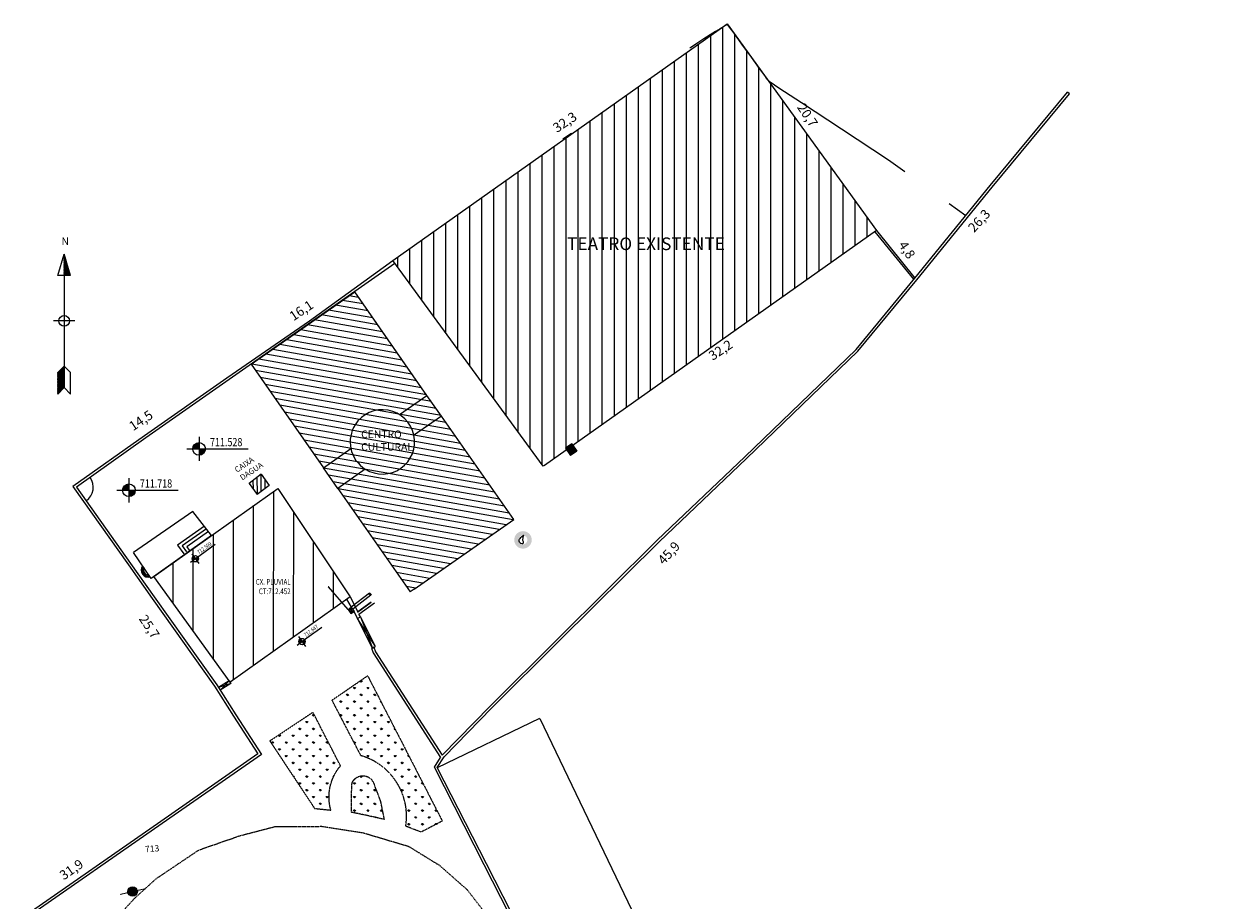
# Model space of a CAD drawing. Units: millimetres. Extents: x -157124 to 55873, y -114640 to 15978.
# Drawn here: x -154312 to -144879, y -103196 to -96264 of the extents above; entities that cross this region are included whole.
import ezdxf

# ---------------------------------------------------------------- set-up
doc = ezdxf.new("R2010")
doc.units = ezdxf.units.MM
doc.linetypes.add('CONTINUO', pattern=[0])
doc.linetypes.add('HIDDEN', pattern=[9.524999999999999, 6.35, -3.175])
for name, color, linetype in [('Layer1', 1, 'Continuous'), ('Layer17', 6, 'Continuous'), ('Layer2', 2, 'Continuous'), ('Layer4', 4, 'Continuous'), ('Layer8', 3, 'Continuous'), ('TEXTOS', 2, 'Continuous'), ('TOP_CAIXA ESGOTO', 34, 'Continuous'), ('TOP_CAIXA PL', 140, 'Continuous'), ('TOP_CANTEIRO', 3, 'Continuous'), ('TOP_CERCA', 1, 'CERCA_MISTA'), ('TOP_COTA', 1, 'Continuous'), ('TOP_CURVAS AUXILIARES', 9, 'Continuous'), ('TOP_CURVAS MESTRAS', 100, 'Continuous'), ('TOP_EDIFICAÇÃO', 4, 'Continuous'), ('TOP_ESCADA', 1, 'Continuous'), ('TOP_MAN200MM', 30, 'Continuous'), ('TOP_MEIO FIO', 2, 'HIDDEN'), ('TOP_MURO', 1, 'Continuous'), ('TOP_NORTE', 7, 'Continuous'), ('TOP_PONTO COTADO', 6, 'CONTINUO'), ('TOP_PORTÃO', 170, 'Continuous'), ('TOP_POSTE', 2, 'Continuous'), ('TOP_PV ESGOTO', 32, 'Continuous'), ('TOP_TEXTOS', 2, 'Continuous')]:
    doc.layers.add(name, color=color, linetype=linetype)
doc.styles.add('ROMANS', font='ROMANS.shx', dxfattribs={"height": 25.4, "bigfont": '@extfont2.shx'})
doc.styles.add('SIMPLEX', font='romans.shx', dxfattribs={"height": 0.5})
doc.styles.get("Standard").update_dxf_attribs({"font": 'arial.ttf'})
doc.linetypes.add('CERCA_MISTA', pattern='A,0.15,-0.075,[133,ltypeshp.shx,S=0.025,R=0,X=-0.0185,Y=0],-0.075,0.15,-0.075,["X",Standard,S=0.05,R=0,X=-0.0175,Y=-0.025],-0.075', length=0.6)
doc.dimstyles.new('COTA_SITUAÇÃO', dxfattribs={"dimtxt": 200, "dimasz": 2.5, "dimexe": 1.25, "dimexo": 0.625, "dimtad": 1, "dimdec": 0, "dimtxsty": 'Standard', "dimcen": 2.5, "dimclrd": 1, "dimclre": 1, "dimclrt": 2, "dimadec": 0, "dimazin": 0, "dimtfac": 1, "dimtdec": 0, "dimtmove": 0, "dimatfit": 3, "dimfxl": 1, "dimarcsym": 0})
doc.dimstyles.new('EPSLON 2014', dxfattribs={"dimtxt": 0.5, "dimasz": 0.5, "dimexe": 0.00023, "dimexo": 0.00032, "dimgap": 0.00034, "dimtad": 1, "dimtxsty": 'SIMPLEX', "dimcen": 2.5, "dimclrd": 1, "dimclre": 1, "dimclrt": 2, "dimaunit": 1, "dimadec": 4, "dimazin": 0, "dimtfac": 1, "dimtmove": 0, "dimatfit": 3, "dimfxl": 1, "dimarcsym": 1})
pattern_1 = [(120.4485516636868, (180.9728059396132, -94.99561247091427), (-0.04082117335057184, -0.02399616157091359), [])]
pattern_2 = [(90, (-52754624.98754128, -785045164.9303939), (-53.88153672, 53.88153672), [14.2875, -93.47557343999999]), (44.99999999999999, (-52754624.98754128, -785045164.9303939), (-53.88153672641491, 53.88153672641492), [14.2875, -61.91249999999999]), (135, (-52754624.98754128, -785045164.9303939), (-53.88153672641492, -53.88153672641491), [14.2875, -61.91249999999999])]

# ---------------------------------------------------------------- blocks, each defined once
blk = doc.blocks.new('POSTE')
at = {"layer": 'TOP_POSTE'}
h = blk.add_hatch(color=256, dxfattribs=at)
edge = h.paths.add_edge_path()
edge.add_arc((593252.7654291184, 7792998.138273153), 0.25, 0, 360)
at = {"layer": 'TOP_POSTE', "const_width": 0.05, "elevation": 1016.8446}
blk.add_lwpolyline([(593253.443773471, 7792998.137766171), (593252.0870848175, 7792998.138845177)], dxfattribs=at)
at = {"layer": 'TOP_POSTE'}
blk.add_circle((593252.7654291184, 7792998.138273153, 1016.8446), 0.25, dxfattribs=at)
blk = doc.blocks.new('norte2')
h = blk.add_hatch()
h.set_pattern_fill('ANSI31', color=8, scale=0.3788136393811146, angle=75.44855176745367, style=0)
h.set_pattern_definition(pattern_1)
h.paths.add_polyline_path([(1.549597783423451e-08, 11.74322286946591), (1.049242470685385e-08, 7.955086459988991), (1.136440928717462, 7.95508645867659)])
h = blk.add_hatch()
h.set_pattern_fill('ANSI31', color=8, scale=0.3788136393811146, angle=75.44855176745367, style=0)
h.set_pattern_definition(pattern_1)
h.paths.add_polyline_path([(-1.136440934664311, -12.87966379082158), (-1.52635735162221e-08, -11.74322286924718), (-1.031470375778554e-08, -7.955086459988991), (-1.136440929729112, -9.091527381563424)])
at = {"color": 4}
for p, q in [((-1.136440907650588, 7.955086461082686), (1.549597783423451e-08, 11.74322286946591)), ((1.136440928662779, 7.955086458457856), (1.549597783423451e-08, 11.74322286946591)), ((1.549597783423451e-08, 11.74322286946591), (-1.52635735162221e-08, -11.74322286946591)), ((1.136440928662779, 7.955086458457856), (-1.136440907650588, 7.955086461082686)), ((-1.010963757153149e-08, -7.955086459988991), (-1.136440929729112, -9.091527381563424)), ((-1.010963757153149e-08, -7.955086459988991), (1.136440906406538, -9.091527384406959)), ((-1.136440929729112, -9.091527381563424), (-1.136440934664311, -12.87966379104031)), ((1.136440901430326, -12.87966379388388), (1.136440906406538, -9.091527384406959)), ((-1.52635735162221e-08, -11.74322286946591), (-1.136440934664311, -12.87966379104031)), ((-1.52635735162221e-08, -11.74322286946591), (1.136440901430326, -12.87966379388388))]:
    blk.add_line(p, q, dxfattribs=at)
at = {"color": 2}
blk.add_line((1.894068196993882, -2.406068233540282e-09), (-1.894068196993882, 2.406068233540282e-09), dxfattribs=at)
at = {"color": 4}
blk.add_circle((7.51896322981338e-11, -4.374669515527785e-10), 0.9470340984527865, dxfattribs=at)
at = {"color": 1, "style": 'SIMPLEX', "oblique": 1.890503753543271e-08, "width": 0.9999999958343272}
blk.add_text('N', height=1.325847743404412, rotation=359.9999999338331, dxfattribs=at).set_placement((-0.4653343078533574, 13.33057753007685))
blk = doc.blocks.new('N')
blk.add_blockref('norte2', (17.97447093250297, 243.0144252548997))
blk = doc.blocks.new('PNTS COTADOS')
at = {"layer": 'TOP_PONTO COTADO'}
h = blk.add_hatch(color=50, dxfattribs=at)
h.dxf.hatch_style = 1
h.paths.add_polyline_path([(369.2240578010678, 169.5650986661203), (369.2240578010678, 169.0646735786214, 0.4142135623730951), (369.7244828885667, 169.5650986661203)])
h.paths.add_polyline_path([(369.2240578010678, 170.0655237536193, 0.4142135623730951), (368.7236327135689, 169.5650986661203), (369.2240578010678, 169.5650986661203)])
at = {"layer": 'TOP_PONTO COTADO', "color": 2, "elevation": 847.6542252318351}
for points in [[(369.2240578010678, 170.523978973506), (369.2240578010678, 168.6062183587346)], [(368.265177493915, 169.5650986661203), (370.1829381082207, 169.5650986661203)], [(370.1829381082207, 169.5650986661203), (373.1209192685783, 169.5650986661203)]]:
    blk.add_lwpolyline(points, dxfattribs=at)
at = {"layer": 'TOP_PONTO COTADO', "color": 2}
blk.add_circle((369.2240578010678, 169.5650986661203, 847.6542252318351), 0.5004250874989274, dxfattribs=at)
blk = doc.blocks.new('*D213')
at = {"layer": 'TOP_COTA', "color": 1, "lineweight": -2, "ltscale": 0.001, "transparency": 16777216}
blk.add_arc((-153896.2975412791, -99928.02039395692), 133.359804898513, 305.4865600451299, 35.09483430508879, dxfattribs=at)
at = {"layer": 'TOP_COTA', "color": 1, "ltscale": 0.001, "transparency": 16777216}
for points in [[(-153787.2504349787, -99851.39568175895), (-153787.1142479228, -99851.29960437564), (-153787.4705736006, -99850.93908189959)], [(-153818.8323293119, -100036.6767883246), (-153818.928826734, -100036.5408985704), (-153819.2882472857, -100036.8983357137)]]:
    blk.add_solid(points, dxfattribs=at)
at = {"layer": 'TOP_COTA', "color": 2, "ltscale": 0.001, "transparency": 16777216, "insert": (-153765.1416600911, -99950.46119721848), "char_height": 0.5, "attachment_point": 5, "rotation": 80.29069717510868, "style": 'SIMPLEX'}
blk.add_mtext('90°2\'16"', dxfattribs=at)
blk = doc.blocks.new('EDIFICAÇÃO')
at = {"layer": 'Layer1'}
h = blk.add_hatch(dxfattribs=at)
h.set_pattern_fill('LINE', color=256, scale=15, angle=45)
h.set_pattern_definition([(45, (0, 0), (-33.67596045400932, 33.67596045400933), [])])
h.paths.add_polyline_path([(9324.936959990926, 1320.359312434745), (9324.936959990926, 1585.785230319947), (8324.936959990926, 1585.785230319947), (8324.936959990926, 1545.785230319947), (8324.936959990926, 585.7852303199471), (9324.936959990926, 585.7852303199469), (9324.936959990926, 851.211148205149, -0.6607720622952057)])
h.paths.add_polyline_path([(10524.93695999093, 1585.785230319947), (9524.936959990926, 1585.785230319947), (9524.936959990926, 1320.359312434745, -0.1935764738962515), (9659.51104211508, 1185.785230297998, -0.4142135623456865), (9524.936959990926, 851.21114820515), (9524.936959990926, 585.7852303199471), (10524.93695999093, 585.785230319947)])
h.paths.add_polyline_path([(9524.936959990926, 1585.785230319947), (9324.936959990926, 1585.785230319947), (9324.936959990926, 1320.359312434745, -0.2042591788520219), (9524.936959990926, 1320.359312434744)])
h.paths.add_polyline_path([(9659.511042106122, 1185.785230319015, 0.193576473873014), (9524.936959990926, 1320.359312434745, 0.2042591788520219), (9324.936959990926, 1320.359312434745, 0.6607720622952047), (9324.936959990926, 851.211148205149, 0.6756362443289788)])
h.paths.add_polyline_path([(9524.936959990926, 851.2111482051487, -0.2042591788520197), (9324.936959990926, 851.2111482051489), (9324.936959990926, 585.785230319947), (9524.936959990926, 585.785230319947)])
at = {"layer": 'Layer17', "ltscale": 0.001}
for p, q in [((9324.936959990926, 1320.359312434745), (9324.936959990926, 1585.785230319947)), ((9324.936959990926, 1585.785230319947), (9524.936959990926, 1585.785230319947)), ((9524.936959990926, 1585.785230319947), (9524.936959990926, 1320.359312434745)), ((9324.936959990926, 585.785230319947), (9324.936959990926, 856.6564455721527)), ((9524.936959990926, 851.211148205149), (9524.936959990926, 585.785230319947)), ((9324.936959990926, 585.785230319947), (9524.936959990926, 585.785230319947))]:
    blk.add_line(p, q, dxfattribs=at)
for start, end in [(66.42182151920616, 113.5781784807938), (113.0887724370105, 246.9112275629899), (23.08877243164896, 66.91122756298991), (246.9112275629899, 23.08877243678256)]:
    blk.add_arc((9424.936959990926, 1085.785230319947), 255, start, end, dxfattribs=at)
at = {"layer": 'Layer4', "ltscale": 0.001}
for p, q in [((9324.936959990926, 1585.785230319947), (8324.936959990926, 1585.785230319947)), ((8324.936959990926, 1545.785230319947), (8324.936959990926, 1585.785230319947)), ((8324.936959990926, 1545.785230319947), (8324.936959990926, 585.785230319947)), ((10524.93695999093, 1585.785230319947), (9524.936959990926, 1585.785230319947)), ((10524.93695999093, 1525.785230440088), (10524.93695999093, 1585.785230319947)), ((10524.93695999093, 1585.785230319947), (10524.93695999093, 585.785230319947)), ((8324.936959990926, 585.785230319947), (9324.936959990926, 585.7852303199469)), ((9524.936959990926, 585.785230319947), (10524.93695999093, 585.785230319947)), ((9704.936960005769, 585.785230319947), (10524.93695999093, 585.7852303199477)), ((10472.43696000792, 585.785230319947), (10524.93695999093, 585.785230319947))]:
    blk.add_line(p, q, dxfattribs=at)
blk = doc.blocks.new('*D215')
at = {"layer": 'TOP_EDIFICAÇÃO', "color": 1, "lineweight": -2, "transparency": 16777216}
for p, q in [((-151040.49302622, -102145.3654959428), (-150229.2386281588, -101755.785585549)), ((-150229.2832065417, -101758.5803150113), (-144881.4510448295, -112894.8125629636)), ((-145690.4964063505, -113286.1049737411), (-144879.2420082893, -112896.5250633473))]:
    blk.add_line(p, q, dxfattribs=at)
at = {"layer": 'TOP_EDIFICAÇÃO', "color": 1, "transparency": 16777216}
for points in [[(-150228.9076040545, -101758.3999434982), (-150229.6588090288, -101758.7606865244), (-150230.3654356203, -101756.3267000883)], [(-144881.0754423423, -112894.6321914505), (-144881.8266473166, -112894.9929344767), (-144880.3688157508, -112897.0661778866)]]:
    blk.add_solid(points, dxfattribs=at)
at = {"layer": 'TOP_EDIFICAÇÃO', "color": 2, "transparency": 16777216, "insert": (-147462.6914394256, -107282.1917982297), "char_height": 200, "attachment_point": 5, "rotation": 295.6512108056912}
blk.add_mtext('12359', dxfattribs=at)

msp = doc.modelspace()

# ---------------------------------------------------------------- hatches: boundary and pattern name
at = {"layer": 'Layer1'}
h = msp.add_hatch(dxfattribs=at)
h.set_pattern_fill('LINE', color=256, scale=30, angle=90)
h.set_pattern_definition([(90, (-71344.94044428339, -52567.34789406923), (-95.25, 5.832380380939269e-15), [])])
h.paths.add_polyline_path([(-147567.5375412751, -97898.36039395675), (-148734.2516650101, -96282.89333951465), (-148742.8891854079, -96271.88598934234), (-148747.0965452559, -96269.77224025548), (-148751.2064654214, -96271.8581882459), (-148768.7217062564, -96282.15913553497), (-148797.4980953727, -96298.44528226848), (-151386.1857862416, -98131.17745533696), (-151394.2323311213, -98137.0093594481), (-150202.6075412703, -99762.73039394662), (-150193.1125412995, -99757.4303940092), (-150018.2790972807, -99633.63746835358), (-150027.707541275, -99620.42039392189), (-149977.3475412696, -99586.19039395497), (-149968.5959113532, -99598.45869019488)])
at = {"layer": 'TOP_CAIXA ESGOTO', "ltscale": 0.001}
h = msp.add_hatch(color=256, dxfattribs=at)
h.dxf.hatch_style = 1
h.paths.add_polyline_path([(-149977.3475412696, -99586.19039395497), (-150027.707541275, -99620.42039392189), (-149987.2675412751, -99677.1103939195), (-149936.9075412696, -99642.88039395258)])
at = {"layer": 'TOP_CAIXA PL', "ltscale": 0.001}
h = msp.add_hatch(color=256, dxfattribs=at)
h.dxf.hatch_style = 1
h.paths.add_polyline_path([(-151698.8975412745, -100911.220393904), (-151723.9739565944, -100902.9228960317), (-151726.1375412761, -100929.3903939579)])
h.paths.add_polyline_path([(-151721.9450200509, -100878.1025715326), (-151746.617541271, -100895.4303939049), (-151723.9739565944, -100902.9228960317)])
at = {"layer": 'TOP_CANTEIRO'}
h = msp.add_hatch(dxfattribs=at)
h.set_pattern_fill('GRASS', color=256, scale=3)
h.set_pattern_definition(pattern_2)
edge = h.paths.add_edge_path()
edge.add_arc((-151782.8405530693, -102531.5886615072), 497.847509778863, 350.8430579397851, 434.0194375260962)
edge.add_line((-151645.7775412777, -102052.9803939317), (-151874.3075412765, -101614.0503939395))
edge.add_line((-151874.3075412765, -101614.0503939395), (-151592.4575412713, -101420.5803939295))
edge.add_line((-151592.4575412713, -101420.5803939295), (-151001.5075412763, -102570.1903939401))
edge.add_line((-151001.5075412763, -102570.1903939401), (-151169.1475412759, -102657.2703939085))
edge.add_line((-151169.1475412759, -102657.2703939085), (-151291.3375434417, -102610.8157690768))
h = msp.add_hatch(dxfattribs=at)
h.set_pattern_fill('GRASS', color=256, scale=3)
h.set_pattern_definition(pattern_2)
edge = h.paths.add_edge_path()
edge.add_arc((-151517.2936663977, -102380.2386396693), 380.5829157015704, 139.612871441855, 195.8385776410185, ccw=False)
edge.add_line((-151807.177541272, -102133.6403939095), (-152025.2075412727, -101710.1403939691))
edge.add_line((-152025.2075412727, -101710.1403939691), (-152365.8375412759, -101936.8403939684))
edge.add_line((-152365.8375412759, -101936.8403939684), (-152012.4275412711, -102470.170393974))
edge.add_line((-152012.4275412711, -102470.170393974), (-151883.427541279, -102484.1103939493))
h = msp.add_hatch(dxfattribs=at)
h.set_pattern_fill('GRASS', color=256, scale=3)
h.set_pattern_definition(pattern_2)
edge = h.paths.add_edge_path()
edge.add_line((-151459.8975412731, -102557.3803939079), (-151723.417541275, -102500.5003939536))
edge.add_line((-151723.417541275, -102500.5003939536), (-151723.7975412698, -102381.2903938969))
edge.add_line((-151723.7975412698, -102381.2903938969), (-151718.537541276, -102269.8203939167))
edge.add_arc((-151630.6256937978, -102312.3393207011), 97.65424754800402, 10.275033213980919, 154.1890764916474, ccw=False)
edge.add_line((-151534.5375412793, -102294.9203939331), (-151488.5275412767, -102414.0203938973))
edge.add_line((-151488.5275412767, -102414.0203938973), (-151459.8975412731, -102557.3803939079))
at = {"layer": 'TOP_EDIFICAÇÃO'}
h = msp.add_hatch(dxfattribs=at)
h.set_pattern_fill('ANSI31', color=1, scale=10, angle=45)
h.set_pattern_definition([(90, (-52754624.98754128, -785045164.9303939), (-31.75, 5.551115123125783e-15), [])])
edge = h.paths.add_edge_path()
edge.add_line((-152371.887541278, -99914.46039389491), (-152466.7675412793, -99986.44039390281))
edge.add_line((-152435.6875412699, -99826.62039391369), (-152371.887541278, -99914.46039389491))
edge.add_line((-152435.6875412699, -99826.62039391369), (-152530.5675412712, -99898.60039392159))
edge.add_line((-152530.5675412712, -99898.60039392159), (-152466.7675412793, -99986.44039390281))
h = msp.add_hatch(dxfattribs=at)
h.set_pattern_fill('ANSI31', color=1, scale=50, angle=45)
h.set_pattern_definition([(90, (-52754624.98754128, -785045164.9303939), (-158.75, 3.33066907387547e-14), [])])
h.paths.add_polyline_path([(-152303.8075412691, -99939.28039392129), (-151731.8275412728, -100797.3003938948), (-152680.8275412719, -101470.7703939793), (-153282.9328109461, -100635.7047778708)])
at = {"layer": 'TOP_PV ESGOTO', "ltscale": 15}
h = msp.add_hatch(color=256, dxfattribs=at)
h.paths.add_polyline_path([(-150294.0740767934, -100345.7964138281, 1), (-150432.574762271, -100345.7964138281, 1)])
h.paths.add_polyline_path([(-150398.3302626477, -100345.7964138281, -1), (-150328.3185764167, -100345.7964138281, -1)], flags=16)

# ---------------------------------------------------------------- linework, layer by layer
at = {"layer": 'TOP_CAIXA ESGOTO', "ltscale": 0.001, "elevation": 363.3024000000005, "flags": 128}
for points in [[(-149977.3475412696, -99586.19039395497), (-150027.707541275, -99620.42039392189)], [(-149977.3475412696, -99586.19039395497), (-149936.9075412696, -99642.88039395258), (-149987.2675412751, -99677.1103939195)], [(-150027.707541275, -99620.42039392189), (-149987.2675412751, -99677.1103939195)]]:
    msp.add_lwpolyline(points, dxfattribs=at)
at = {"layer": 'TOP_CAIXA PL', "elevation": 473.8224000000046, "flags": 128}
for points in [[(-151746.617541271, -100895.4303939049), (-151721.9450200509, -100878.1025715326)], [(-151746.617541271, -100895.4303939049), (-151726.1375412761, -100929.3903939579), (-151698.8975412745, -100911.220393904)], [(-151721.9450200509, -100878.1025715326), (-151698.8975412978, -100911.220393904)]]:
    msp.add_lwpolyline(points, dxfattribs=at)
at = {"layer": 'TOP_CAIXA PL', "ltscale": 0.001, "elevation": 473.8224000000046, "flags": 128}
for points in [[(-151698.8975412745, -100911.220393904), (-151746.617541271, -100895.4303939049)], [(-151721.9450200509, -100878.1025715326), (-151726.1375412761, -100929.3903939579)]]:
    msp.add_lwpolyline(points, dxfattribs=at)
at = {"layer": 'TOP_CERCA', "linetype": 'CONTINUO', "ltscale": 5, "elevation": 103.2024000000092, "flags": 128}
for points in [[(-147579.1981968223, -97907.79591790668), (-147274.4381968174, -98284.42591783858)], [(-147567.5375412751, -97898.36039395675), (-147262.7775412702, -98274.99039388866)]]:
    msp.add_lwpolyline(points, dxfattribs=at)
at = {"layer": 'TOP_CERCA', "ltscale": 10, "elevation": 275.7024000000092, "flags": 128}
msp.add_lwpolyline([(-151394.2323311183, -98137.00935944587), (-152053.1175412771, -98614.5503939283), (-152705.2772471283, -99065.50236364499)], dxfattribs=at)
at = {"layer": 'TOP_CURVAS AUXILIARES', "linetype": 'CONTINUO'}
for points in [[(-147342.0902040505, -97434.98898885817, 30.6024000000034), (-147472.4968831122, -97341.15453922794, 30.6024000000034), (-147844.5632854311, -97096.60125944436, 30.6024000000034), (-148160.1933040723, -96889.27008893013, 30.6024000000034), (-148338.128867985, -96771.80893301636, 30.6024000000034), (-148406.650677493, -96725.18894450412, 30.6024000000034), (-148421.4241257936, -96712.4620892261, 30.6024000000034), (-148430.3810466614, -96700.72558421314, 30.6024000000034), (-148450.5190361591, -96673.25765203357, 30.6024000000034), (-148491.1021308924, -96617.3817671989, 30.6024000000034), (-148556.3973120947, -96527.31066319764, 30.6024000000034), (-148630.6833394405, -96424.81411166162, 30.6024000000034), (-148693.241917209, -96338.55114347905, 30.6024000000034), (-148728.6779552183, -96289.9962779288, 30.6024000000034), (-148742.8891854079, -96271.88598934234, 30.6024000000034), (-148747.0965452559, -96269.77224025548, 30.6024000000034), (-148751.2064654214, -96271.8581882459, 30.6024000000034), (-148759.8673491573, -96276.95176975474, 30.6024000000034), (-148776.4130928854, -96286.51211570621, 30.6024000000034), (-148803.3262425984, -96301.74375243158, 30.6024000000034), (-148839.6839425501, -96322.83278453768, 30.6024000000034), (-148883.7119865764, -96349.7107119453, 30.6024000000034), (-148932.5651207191, -96381.29283405513, 30.6024000000034), (-148979.1139000395, -96412.42964911879, 30.6024000000034), (-149015.1578317929, -96436.95545496092, 30.6024000000034), (-149034.9023576427, -96450.44198382318, 30.6024000000034), (-149042.1766566413, -96455.41070487023, 30.6024000000034), (-149043.2158422025, -96456.12052224249, 30.6024000000034)], [(-150047.5653227719, -97174.13490630359, 130.6024000000034), (-149978.396099603, -97127.35913304285, 130.6024000000034)], [(-146861.0262933371, -97781.13971996725, 30.6024000000034), (-146991.4329723988, -97687.30527033702, 30.6024000000034)]]:
    msp.add_polyline3d(points, dxfattribs=at)
msp.add_polyline3d([(-152025.0098122235, -102464.9163625357, 530.6024000000034), (-152025.0098122235, -102464.9163625357, 530.6024000000034), (-152025.0002284136, -102464.8763489132, 530.6024000000034), (-152024.9934220055, -102464.855170731, 530.6024000000034), (-152024.9865629195, -102464.8475778443, 530.6024000000034), (-152024.9809697454, -102464.8621775363, 530.6024000000034), (-152024.977733318, -102464.8907489297, 530.6024000000034), (-152024.9778875333, -102464.9208638971, 530.6024000000034), (-152024.981959101, -102464.9422563766, 530.6024000000034), (-152024.9884461236, -102464.9533062395, 530.6024000000034), (-152024.9953395289, -102464.9545549569, 530.6024000000034), (-152025.0009796533, -102464.9472897095, 530.6024000000034), (-152025.005104318, -102464.9357806113, 530.6024000000034), (-152025.0078007879, -102464.9250426483, 530.6024000000034), (-152025.0092162352, -102464.9189344761, 530.6024000000034), (-152025.0097377293, -102464.9166840282, 530.6024000000034), (-152025.0098122235, -102464.9163625357, 530.6024000000034)], close=True, dxfattribs=at)
at = {"layer": 'TOP_CURVAS MESTRAS', "linetype": 'CONTINUO'}
msp.add_polyline3d([(-150359.3904089832, -100308.3624005471, 230.6024000000034), (-150359.3904089832, -100308.3624005471, 230.6024000000034), (-150363.4159464922, -100323.1070984308, 230.6024000000034), (-150365.7353660159, -100333.0961543289, 230.6024000000034), (-150367.0480698647, -100342.2459102389, 230.6024000000034), (-150366.5732942123, -100348.7125932393, 230.6024000000034), (-150364.8261715725, -100353.6279227738, 230.6024000000034), (-150362.6458085209, -100358.8674913314, 230.6024000000034), (-150360.95318838, -100365.6212185663, 230.6024000000034), (-150360.9968012848, -100372.3363342848, 230.6024000000034), (-150364.1070140826, -100376.7743951795, 230.6024000000034), (-150370.9407280616, -100377.2680043396, 230.6024000000034), (-150379.4609822749, -100374.4339495119, 230.6024000000034), (-150386.9573502054, -100369.4600642812, 230.6024000000034), (-150391.3522731347, -100363.4439781462, 230.6024000000034), (-150393.0996634715, -100357.1225009081, 230.6024000000034), (-150393.2863014119, -100351.1422377233, 230.6024000000034), (-150392.6654514458, -100345.8845316586, 230.6024000000034), (-150390.6563151346, -100340.6696773288, 230.6024000000034), (-150386.3445783101, -100334.5527067003, 230.6024000000034), (-150379.343200016, -100327.0275335912, 230.6024000000034), (-150371.3742320027, -100319.3435982955, 230.6024000000034), (-150364.686999209, -100313.1892225859, 230.6024000000034), (-150360.9597690471, -100309.7925700401, 230.6024000000034), (-150359.5865789868, -100308.5411716406, 230.6024000000034), (-150359.3904089832, -100308.362400454, 230.6024000000034)], close=True, dxfattribs=at)
at = {"layer": 'TOP_EDIFICAÇÃO', "flags": 128}
for points, elevation in [([(-151394.2975412772, -98136.92039392561), (-148748.2175434075, -96263.55576917202), (-147567.5375412751, -97898.36039395675), (-150193.1125412995, -99757.4303940092), (-150202.6075412703, -99762.73039394662), (-151394.2975412772, -98136.92039392561)], 264.6923999999999), ([(-152435.6875412699, -99826.62039391369), (-152530.5675412712, -99898.60039392159), (-152466.7675412793, -99986.44039390281)], 387.8524000000034), ([(-152435.6875412699, -99826.62039391369), (-152371.887541278, -99914.46039389491)], 386.032400000011), ([(-152303.8075412691, -99939.28039392129), (-151731.8275412728, -100797.3003938948), (-152680.8275412719, -101470.7703939793), (-153282.9328109461, -100635.7047778708), (-152303.8075412691, -99939.28039392129)], 390.4523999999947), ([(-152371.887541278, -99914.46039389491), (-152466.7675412793, -99986.44039390281)], 390.4024000000063), ([(-152828.379780282, -100311.8516720985), (-152974.3075412765, -100120.8503939365), (-153444.8475412742, -100446.0703939353)], 398.5023999999976), ([(-152828.379780282, -100311.8516720985), (-153304.4575412709, -100651.0403939676)], 397.1024000000034), ([(-153304.4575412709, -100651.0403939676), (-153444.8475412742, -100446.0703939353)], 415.2724000000017)]:
    msp.add_lwpolyline(points, dxfattribs=dict(at, elevation=elevation))
at = {"layer": 'TOP_ESCADA', "ltscale": 0.001, "elevation": 398.5023999999976, "flags": 128}
for points in [[(-152882.2556741137, -100237.0356930573), (-153096.0591362973, -100386.4033595812), (-153047.561644979, -100456.5712755699)], [(-152867.1385056756, -100258.6742647146), (-153059.4119533149, -100393.00060311), (-153025.8473165051, -100441.5631276709)], [(-152852.0213372374, -100280.3128363718), (-153022.7647703208, -100399.5978466389), (-153004.1329880429, -100426.5549797718)]]:
    msp.add_lwpolyline(points, dxfattribs=at)
at = {"layer": 'TOP_ESCADA', "ltscale": 0.001}
for radius, start, end in [(55.66506385222344, 142.6534312466569, 286.5450308636145), (46.57499954175128, 146.382394283994, 282.4343938273013), (37.48493523127912, 152.1137980822893, 276.7029900684674)]:
    msp.add_arc((-153328.1342675744, -100585.6315751714, -35154.6726), radius, start, end, dxfattribs=at)
at = {"layer": 'TOP_MAN200MM', "elevation": 441.3424000000086, "flags": 128}
for points in [[(-151578.4679150043, -100766.7598547567), (-151722.0479150137, -100878.1698548389)], [(-151566.2071675362, -100782.5609330241), (-151709.7871675456, -100893.9709331062)]]:
    msp.add_lwpolyline(points, dxfattribs=at)
at = {"layer": 'TOP_MAN200MM'}
msp.add_ellipse((-151573.008020357, -100775.2223279481, 142862.8224), major_axis=(6.212660250034458, -8.006586213386413), ratio=0.4933775154772514, dxfattribs=at)
at = {"layer": 'TOP_MEIO FIO', "color": 2, "ltscale": 0.4, "flags": 128}
for points, elevation in [([(-151291.3375435115, -102610.8157691699, 0.3797464348625085), (-151645.7775412777, -102052.9803939317), (-151645.7775412777, -102052.9803939317), (-151874.3075412765, -101614.0503939395), (-151592.4575412713, -101420.5803939295), (-151592.4575412713, -101420.5803939295), (-151001.5075412763, -102570.1903939401), (-151001.5075412763, -102570.1903939401), (-151169.1475412759, -102657.2703939085), (-151291.3375434417, -102610.8157690768)], 526.7724000000017), ([(-151883.4275413488, -102484.1103939493, -0.2503743105379683), (-151807.177541272, -102133.6403939095), (-151807.177541272, -102133.6403939095), (-151807.177541272, -102133.6403939095), (-152025.2075412727, -101710.1403939691), (-152025.2075412727, -101710.1403939691), (-152365.8375412759, -101936.8403939684), (-152365.8375412759, -101936.8403939684), (-152012.4275412711, -102470.170393974), (-151883.427541279, -102484.1103939493)], 529.2724000000017)]:
    msp.add_lwpolyline(points, format="xyb", dxfattribs=dict(at, elevation=elevation))
at = {"layer": 'TOP_MEIO FIO', "color": 2, "ltscale": 0.4, "elevation": 532.9324000000051, "flags": 128}
for points in [[(-151718.537541276, -102269.8203939167), (-151723.7975412698, -102381.2903938969), (-151723.417541275, -102500.5003939536)], [(-151459.8975412731, -102557.3803939079), (-151488.5275412767, -102414.0203938973), (-151534.5375412793, -102294.9203939331)], [(-151459.8975412731, -102557.3803939079), (-151602.3675412705, -102525.1603939724), (-151723.417541275, -102500.5003939536)]]:
    msp.add_lwpolyline(points, dxfattribs=at)
at = {"layer": 'TOP_MEIO FIO', "color": 2, "ltscale": 0.9, "elevation": 560.1824000000051, "flags": 128}
msp.add_lwpolyline([(-150268.9575412727, -104052.8903938983), (-150627.4175412787, -103344.7803938915), (-150802.6475412722, -103115.4903939147), (-151021.6475412782, -102922.8603939679), (-151265.227541276, -102773.0003939164), (-151627.0475412786, -102665.5803939481), (-151953.6775412687, -102614.4503939119), (-152329.2775412739, -102617.1503938888), (-152607.0475412716, -102689.4903939371), (-152931.8375412791, -102802.3603939605), (-153266.4175412685, -103027.3103939523), (-153435.2075412704, -103179.7803939474), (-153635.1275412782, -103400.5003939536), (-153777.0775412742, -103698.160393924), (-153819.9775412746, -103804.0003939685)], dxfattribs=at)
at = {"layer": 'TOP_MEIO FIO', "color": 2, "ltscale": 0.4}
msp.add_arc((-151630.6256937978, -102312.3393207011, 532.9324000000051), 97.65424754800402, 10.27503323814429, 154.1890765109195, dxfattribs=at)
at = {"layer": 'TOP_MURO'}
for p, q in [((-151377.0312827624, -98160.47656688685, 467.6624000000011), (-153346.8775412717, -99538.87039396584, 467.6624000000011)), ((-152705.2772471283, -99065.50236364499, 467.6624000000011), (-153358.3908177514, -99522.51656476081, 467.6624000000011)), ((-153358.3908177514, -99522.51656476081, 467.6624000000011), (-153924.1674534345, -99923.25184514419, 467.6624000000011)), ((-153346.8775412717, -99538.87039396584, 467.6624000000011), (-153896.2975412791, -99928.0203939569, 467.6624000000011)), ((-153924.1674534345, -99923.25184514419, 467.6624000000011), (-153485.0855603416, -100544.0383802322, 467.6624000000011)), ((-153896.2975412791, -99928.0203939569, 467.6624000000011), (-153468.7775412642, -100532.4603939582, 467.6624000000011)), ((-153485.0855603416, -100544.0383802322, 467.6624000000011), (-153296.763852746, -100808.3048091424, 467.6624000000011)), ((-153468.7775412642, -100532.4603939582, 467.6624000000011), (-153280.4675412781, -100796.7103939657, 467.6624000000011)), ((-153296.763852746, -100808.3048091424, 467.6624000000011), (-152803.2316472914, -101503.097419363, 467.6624000000011)), ((-153280.4675412781, -100796.7103939657, 467.6624000000011), (-152786.6175412733, -101491.9503939492, 467.6624000000011)), ((-151672.7845362688, -100917.5088162687, 467.6624000000011), (-151564.6402096676, -100839.755156931, 467.6624000000011)), ((-151661.1093476948, -100933.747349788, 467.6624000000011), (-151537.5449208144, -100844.9069393952, 467.6624000000011)), ((-152786.6175412733, -101491.9503939492, 467.6624000000011), (-152635.9675412599, -101729.970393904, 467.6624000000011)), ((-152803.2316472914, -101503.097419363, 467.6624000000011), (-152652.8030268915, -101740.7676497628, 467.6624000000011)), ((-152652.8030268915, -101740.7676497628, 467.6624000000011), (-152459.9696683997, -102037.5197132272, 467.6624000000011)), ((-152635.9675412599, -101729.970393904, 467.6624000000011), (-152432.6475412536, -102042.8603938934, 467.6624000000011)), ((-152459.9696683997, -102037.5197132272, 467.6624000000011), (-153229.8899399766, -102573.8900234145, 467.6624000000011)), ((-152432.6475412536, -102042.8603938934, 467.6624000000011), (-153218.4575412722, -102590.3003939581, 467.6624000000011)), ((-153229.8899399766, -102573.8900234145, 467.6624000000011), (-154312.4463581897, -103328.4251054902, 467.6624000000011)), ((-153218.4575412722, -102590.3003939581, 467.6624000000011), (-154300.8775412754, -103344.7403939594, 467.6624000000011))]:
    msp.add_line(p, q, dxfattribs=at)
at = {"layer": 'TOP_MURO', "flags": 128}
for points, elevation in [([(-145691.0598100812, -113286.3755310108), (-146405.3852165651, -111548.8821156476), (-146884.9786050685, -110445.0998980705), (-148171.3827512527, -107856.2089285035), (-148546.228770348, -107095.8158619855), (-148927.6886456946, -106343.5672268425), (-149651.5272608443, -104907.2963503343), (-149753.8562960641, -104676.8560034376), (-150254.9443298902, -103688.0562899788), (-150651.8484685404, -102907.7584940162), (-151041.0564299507, -102145.6360532124), (-150987.5370561562, -102060.8493093555), (-150610.1473558761, -101675.024928913), (-150074.5393699684, -101142.4863010798), (-149286.9210660059, -100362.3065644097), (-148594.8183421928, -99702.94923821137), (-147713.0519770037, -98852.6738139023), (-147247.303741758, -98287.66184664935), (-146650.8372814927, -97554.45849030883), (-146040.8022222991, -96817.6348499176)], 714.8424000000086), ([(-151003.3175412749, -102048.3803939228), (-150624.3475412784, -101660.940393914), (-150088.6275412698, -101128.2903939639), (-149300.8575412745, -100347.9603938912), (-148608.6575412724, -99688.51039392546), (-147727.7575412716, -98839.0703939055), (-147262.7775412702, -98274.99039388866), (-146666.2975412744, -97541.77039397553), (-146056.2075412783, -96804.88039396376)], 714.8424000000086), ([(-146040.8022222991, -96817.6348499176), (-146056.2075412783, -96804.88039396376)], 714.8424000000086), ([(-151718.9922305823, -100877.8993172725), (-151757.446030243, -100815.4808825967)], 467.6624000000011), ([(-151731.8275412728, -100797.3003938948), (-151670.2571347423, -100916.0971860555)], 390.4523999999947), ([(-151564.6175412761, -100839.7903938931), (-151564.6175412761, -100839.7903938931), (-151670.2571347307, -100916.0971860555)], 467.6624000000011), ([(-151671.3692610569, -100967.295830619), (-151698.8975412978, -100911.220393904)], 492.892399999997), ([(-151648.1058214975, -100955.684957203), (-151661.1093476948, -100933.747349788)], 492.892399999997), ([(-151542.9352536748, -101195.514387839), (-151561.6725975715, -101203.219552726)], 492.892399999997), ([(-151561.6725975715, -101203.219552726), (-151547.6909733561, -101240.5692055044), (-151015.0909622733, -102067.032144886)], 492.892399999997), ([(-151542.9352536748, -101195.514387839), (-151529.9675412776, -101231.1503939484), (-151003.3175412749, -102048.3803939228)], 492.892399999997), ([(-145709.5575412686, -113293.9803939466), (-146423.8075412761, -111556.6703939033), (-146903.1175412771, -110453.5403939118), (-148189.3075412789, -107865.0803939593), (-148564.1175412757, -107104.7603938882), (-148945.5375412779, -106352.5903939423), (-149669.6075412745, -104915.8603939381), (-149771.9275412683, -104685.4403939252), (-150272.7775412795, -103697.1103939381), (-150669.6675412773, -102916.8403939498), (-151064.0475412782, -102144.5903939348), (-151015.0909622849, -102067.032144886)], 714.8424000000086)]:
    msp.add_lwpolyline(points, dxfattribs=dict(at, elevation=elevation))
at = {"layer": 'TOP_PORTÃO', "ltscale": 0.001, "flags": 128}
for points, elevation in [([(-151554.5669734545, -101201.319824547), (-151531.3035338951, -101189.708951131), (-151671.3692610569, -100967.295830619), (-151648.1058214975, -100955.684957203), (-151554.5669734545, -101201.319824547)], 492.892399999997), ([(-151554.5669734545, -101201.319824547), (-151671.3692610569, -100967.295830619)], 492.892399999997), ([(-151531.3035338951, -101189.708951131), (-151648.1058214975, -100955.684957203)], 492.892399999997), ([(-152687.7800559692, -101459.7857438181), (-152772.883171851, -101513.650059436)], 390.4523999999947), ([(-152687.7800559692, -101459.7857438181), (-152673.8750265746, -101481.7550441404), (-152772.883171851, -101513.650059436), (-152758.9781424564, -101535.6193597582), (-152687.7800559692, -101459.7857438181)], 390.4523999999947), ([(-152673.8750265746, -101481.7550441404), (-152758.9781424564, -101535.6193597582)], 390.4523999999947)]:
    msp.add_lwpolyline(points, dxfattribs=dict(at, elevation=elevation))

# ---------------------------------------------------------------- block references
at = {"layer": 'Layer2', "extrusion": (0.03068717731363532, -0.04392599986367953, 0.9985633698892112), "rotation": 90.00000000000024}
msp.add_blockref('EDIFICAÇÃO', (-180112.7285278239, -4285.267448487067, 133.5105920745934), dxfattribs=at)
at = {"layer": 'TOP_NORTE', "xscale": 44.99999999999999, "yscale": 44.99999999999999, "zscale": 44.99999999999999}
msp.add_blockref('N', (-154802.1864315202, -109548.8364033486, -70769.3976), dxfattribs=at)
at = {"layer": 'TOP_PONTO COTADO', "color": 3, "xscale": 100, "yscale": 100, "zscale": 100}
for p in [(-189848.5552074688, -116582.3426118274, -13229.3201231835), (-190403.8358605418, -116909.7779265758, -13191.24012318351)]:
    msp.add_blockref('PNTS COTADOS', p, dxfattribs=at)
at = {"layer": 'TOP_PONTO COTADO', "color": 1, "xscale": 49.99999999999999, "yscale": 49.99999999999999, "zscale": 49.99999999999999, "rotation": 36.06447992188006}
for p in [(-162887.1485540594, -118216.6887839478, -113152.1088615918), (-162043.3951211928, -118871.3613156383, -113152.1088615918)]:
    msp.add_blockref('PNTS COTADOS', p, dxfattribs=at)
at = {"layer": 'TOP_POSTE', "xscale": 150, "yscale": 150, "zscale": 150, "rotation": 192.8719237217468}
msp.add_blockref('POSTE', (-173811534.9449783, 1159295495.65133, -151986.3276), dxfattribs=at)

# ---------------------------------------------------------------- texts
at = {"layer": 'Layer8', "attachment_point": 1}
for s, insert, char_height in [('TEATRO EXISTENTE', (-150014.3902605891, -97953.50062374175, -141649.7476), 100), ('CENTRO ^JCULTURAL', (-151643.8353877643, -99480.21419530448, 30.35034429467743), 60)]:
    msp.add_mtext_dynamic_manual_height_columns(s, width=1671.129052936623, gutter_width=12.5, heights=[0], dxfattribs=dict(at, insert=insert, char_height=char_height))
at = {"layer": 'TEXTOS', "color": 2, "char_height": 65, "attachment_point": 7, "style": 'ROMANS'}
for s, insert in [('{\\W0.8;711.528}', (-152839.4728535271, -99604.87120413825, -13233.90658519531)), ('{\\W0.8;711.718}', (-153394.7535061694, -99932.30651879356, -13195.82658519532))]:
    msp.add_mtext(s, dxfattribs=dict(at, insert=insert))
at = {"layer": 'TEXTOS', "color": 1, "char_height": 32.49999999999999, "attachment_point": 7, "rotation": 36.06447992188007, "style": 'ROMANS'}
for s, insert in [('{\\W0.8;712.509}', (-152926.1893623925, -100461.2397577767, -113154.4020925977)), ('{\\W0.8;712.647}', (-152082.435929165, -101115.9122970109, -113154.4020925977))]:
    msp.add_mtext(s, dxfattribs=dict(at, insert=insert))
at = {"layer": 'TOP_CAIXA PL', "color": 2, "ltscale": 0.001, "insert": (-152201.3939821578, -100775.165286303, 390.4523999999947), "char_height": 45.00000000000001, "attachment_point": 9, "style": 'SIMPLEX'}
msp.add_mtext('{\\W0.8;CX. PLUVIAL\\PCT:712.452}', dxfattribs=at)
at = {"layer": 'TOP_PV ESGOTO', "color": 2, "char_height": 75, "attachment_point": 9, "style": 'SIMPLEX'}
for s, insert, rotation in [('32,3', (-149915.9533271051, -97036.94000506446, -70769.3976), 33.60746014336697), ('20,7', (-148107.6772236682, -97102.49115490959, -70769.3976), 303.60746014336695), ('26,3', (-146642.249100045, -97788.99122738883, 603.302400000015), 47.21841233899323), ('4,8', (-147336.775472895, -98143.97771620796, -70769.3976), 303.60746014336695), ('16,1', (-152000.8856342591, -98526.43721365974, -70769.3976), 33.60746014336697), ('32,2', (-148683.8411444283, -98839.44402003333, -141649.7476), 33.60746014336696), ('14,5', (-153269.8513747609, -99396.52197623298, 603.302400000015), 33.60746014336697), ('45,9', (-149097.2181656814, -100417.6636483674, 603.302400000015), 47.21841233899323), ('25,7', (-153315.1948527849, -101148.9821460252, 603.302400000015), 303.60746014336695), ('31,9', (-153819.7532103813, -102948.0128552918, 71840.36240000001), 34.24397317777828)]:
    msp.add_mtext(s, dxfattribs=dict(at, insert=insert, rotation=rotation))
at = {"layer": 'TOP_TEXTOS', "style": 'SIMPLEX'}
msp.add_text('713', height=50, rotation=4.324612614714358, dxfattribs=at).set_placement((-153352.3017461479, -102817.6067538713, 530.6024000000034))
at = {"layer": 'TOP_TEXTOS', "insert": (-152650.7059866048, -99777.81999373481, -63664.7866), "char_height": 45.00000000000001, "attachment_point": 1, "rotation": 33.664485290079625}
msp.add_mtext_dynamic_manual_height_columns('CAIXA DAGUA', width=1.239329639822245, gutter_width=12.5, heights=[0], dxfattribs=at)

# ---------------------------------------------------------------- dimensions: what is measured, and where the dimension line sits
at = {"layer": 'TOP_COTA', "ltscale": 0.001}
dim = msp.add_angular_dim_2l(base=(-153775.1542654381, -99983.78009518531), line1=((-153896.2975412791, -99928.0203939569, 467.6624000000011), (-153468.7775412642, -100532.4603939582, 467.6624000000011)), line2=((-153346.8775412717, -99538.87039396584, 467.6624000000011), (-153896.2975412791, -99928.0203939569, 467.6624000000011)), dimstyle='EPSLON 2014', dxfattribs=at)
dim.commit()
dim.dimension.update_dxf_attribs({"geometry": '*D213', "text_midpoint": (-153765.141660091, -99950.4611972185, -70769.3976)})
at = {"layer": 'TOP_EDIFICAÇÃO'}
dim = msp.add_aligned_dim(p1=(-151041.0564299507, -102145.6360532124, 714.8424000000086), p2=(-145691.0598100812, -113286.3755310108, 714.8424000000086), distance=899.3228901336936, dimstyle='COTA_SITUAÇÃO', dxfattribs=at)
dim.commit()
dim.dimension.update_dxf_attribs({"geometry": '*D215', "text_midpoint": (-147462.6914394256, -107282.1917982297)})

# ---------------------------------------------------------------- leaders
at = {"layer": 'TOP_CAIXA PL', "ltscale": 0.001, "annotation_type": 0, "has_hookline": 1, "hookline_direction": 1}
msp.add_leader([(-151746.617541271, -100895.4303939049, 473.8224000000046), (-151903.3332027101, -100718.1296561998, 473.8224000000046), (-151903.8332027101, -100718.1296561998, 473.8224000000046)], dimstyle='EPSLON 2014', override={"dimgap": 0.00034, "dimtad": 1}, dxfattribs=at)

doc.saveas('drawing.dxf')
